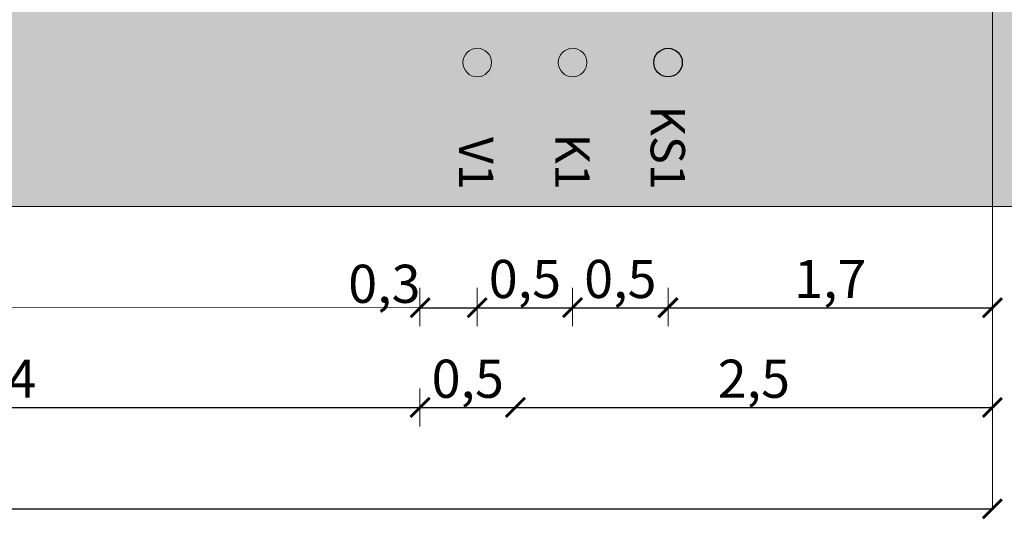
# Model space of a CAD drawing. Units: millimetres. Extents: x 553513 to 561168, y 6585321 to 6588142.
# Drawn here: x 554375 to 554380, y 6586153 to 6586155 of the extents above; entities that cross this region are included whole.
import ezdxf
from ezdxf.enums import TextEntityAlignment as Align
from ezdxf.lldxf.tags import DXFTag

# ---------------------------------------------------------------- set-up
doc = ezdxf.new("R2010")
doc.units = ezdxf.units.MM
for name, color, linetype, lineweight in [('AUTO', 7, 'Continuous', 0), ('sidumine', 7, 'Continuous', 0), ('tekst', 7, 'Continuous', 9)]:
    doc.layers.add(name, color=color, linetype=linetype, lineweight=lineweight)
doc.layers.add('FS-plan. reovee trass', color=7, linetype='05441_GE-VK$0$K1_KPROJEKT', lineweight=13, true_color=0x6b3600)
doc.layers.add('FS-plan.veetrass', color=7, linetype='05441_GE-VK$0$V1_KPROJEKT', lineweight=13, true_color=0x0038e0)
doc.layers.add('FS-sajuveetorustik', color=7, linetype='PROOV2', true_color=0x186100)
doc.layers.add('ühenduskoht', color=44, linetype='Continuous')
doc.styles.add('05441_GE-VK$0$KPR-jooned', font='romand.shx')
doc.styles.get("Standard").update_dxf_attribs({"font": 'arial.ttf'})
doc.styles.add('tekst', font='times.ttf', dxfattribs={"height": 0.2})
doc.linetypes.add('05441_GE-VK$0$K1_KPROJEKT', pattern='A,9.5,-1.25,["K1",05441_GE-VK$0$KPR-jooned,S=1,R=0,X=-0.857,Y=-0.5],-1.25', length=12)
doc.linetypes.add('05441_GE-VK$0$V1_KPROJEKT', pattern='A,9.5,-1.25,["V1",05441_GE-VK$0$KPR-jooned,S=1,R=0,X=-0.845,Y=-0.5],-1.25', length=12)
tags = doc.linetypes.add('PROOV2', pattern='A,7.338376,-1.050284,["KS1",Standard,S=1.5,R=359.852573,X=0,Y=-0.55989],-4.721292', length=13.109952).pattern_tags.tags
tags[6] = DXFTag(74, 10)
doc.dimstyles.new('loige', dxfattribs={"dimtxt": 0.2, "dimasz": 0.2, "dimexe": 1.25, "dimexo": 0.625, "dimgap": 0, "dimtad": 1, "dimdec": 1, "dimzin": 1, "dimtxsty": 'tekst', "dimblk": 'ARCHTICK', "dimcen": 2.5, "dimse1": 1, "dimse2": 1, "dimadec": 0, "dimazin": 0, "dimtfac": 1, "dimtdec": 1, "dimtmove": 0, "dimatfit": 3, "dimfxl": 0, "dimarcsym": 0})

# ---------------------------------------------------------------- blocks, each defined once
blk = doc.blocks.new('_ArchTick')
at = {"color": 0, "linetype": 'ByBlock', "const_width": 0.15}
blk.add_lwpolyline([(-0.5, -0.5), (0.5, 0.5)], dxfattribs=at)
blk = doc.blocks.new('*D1024')
at = {"layer": 'Defpoints', "color": 0, "transparency": 16777216}
for p in [(554372.4297, 6586153.3053), (554376.8297, 6586153.3053), (554376.8297, 6586153.3053)]:
    blk.add_point(p, dxfattribs=at)
at = {"layer": 'sidumine', "color": 0, "lineweight": -2, "transparency": 16777216}
blk.add_line((554372.4297, 6586153.3053), (554376.8297, 6586153.3053), dxfattribs=at)
at = {"layer": 'sidumine', "color": 0, "lineweight": -2, "transparency": 16777216, "xscale": 0.1, "yscale": 0.1, "zscale": 0.1, "rotation": 180}
blk.add_blockref('_ArchTick', (554372.4297, 6586153.3053), dxfattribs=at)
at = {"layer": 'sidumine', "color": 0, "lineweight": -2, "transparency": 16777216, "xscale": 0.1, "yscale": 0.1, "zscale": 0.1}
blk.add_blockref('_ArchTick', (554376.8297, 6586153.3053), dxfattribs=at)
at = {"layer": 'sidumine', "color": 0, "transparency": 16777216, "insert": (554374.6297, 6586153.4298), "char_height": 0.2, "attachment_point": 5, "style": 'tekst'}
blk.add_mtext('4,4', dxfattribs=at)
blk = doc.blocks.new('*D1026')
at = {"layer": 'Defpoints', "color": 0, "transparency": 16777216}
for p in [(554377.3297, 6586153.3052), (554379.8297, 6586153.3052), (554379.8297, 6586153.3052)]:
    blk.add_point(p, dxfattribs=at)
at = {"layer": 'sidumine', "color": 0, "lineweight": -2, "transparency": 16777216}
blk.add_line((554377.3297, 6586153.3052), (554379.8297, 6586153.3052), dxfattribs=at)
at = {"layer": 'sidumine', "color": 0, "lineweight": -2, "transparency": 16777216, "xscale": 0.1, "yscale": 0.1, "zscale": 0.1}
for p, rotation in [((554377.3297, 6586153.3052), 179.9998542391168), ((554379.8297, 6586153.3052), 359.9998542391168)]:
    blk.add_blockref('_ArchTick', p, dxfattribs=dict(at, rotation=rotation))
at = {"layer": 'sidumine', "color": 0, "transparency": 16777216, "insert": (554378.5797, 6586153.4298), "char_height": 0.2, "attachment_point": 5, "rotation": 359.9999, "style": 'tekst'}
blk.add_mtext('2,5', dxfattribs=at)
blk = doc.blocks.new('*D1027')
at = {"layer": 'Defpoints', "color": 0, "transparency": 16777216}
for p in [(554379.8297, 6586152.7739), (554367.8297, 6586152.7407), (554379.8297, 6586152.7407)]:
    blk.add_point(p, dxfattribs=at)
at = {"layer": 'sidumine', "color": 0, "lineweight": -2, "transparency": 16777216}
blk.add_line((554367.8297, 6586152.7739), (554379.8297, 6586152.7739), dxfattribs=at)
at = {"layer": 'sidumine', "color": 0, "lineweight": -2, "transparency": 16777216, "xscale": 0.1, "yscale": 0.1, "zscale": 0.1, "rotation": 180}
blk.add_blockref('_ArchTick', (554367.8297, 6586152.7739), dxfattribs=at)
at = {"layer": 'sidumine', "color": 0, "lineweight": -2, "transparency": 16777216, "xscale": 0.1, "yscale": 0.1, "zscale": 0.1}
blk.add_blockref('_ArchTick', (554379.8297, 6586152.7739), dxfattribs=at)
at = {"layer": 'sidumine', "color": 0, "transparency": 16777216, "insert": (554373.8297, 6586152.8985), "char_height": 0.2, "attachment_point": 5, "style": 'tekst'}
blk.add_mtext('12,0', dxfattribs=at)
blk = doc.blocks.new('*D1028')
at = {"layer": 'Defpoints', "color": 0, "transparency": 16777216}
for p in [(554377.1297, 6586153.8283), (554377.6297, 6586153.8283), (554377.6297, 6586153.8283)]:
    blk.add_point(p, dxfattribs=at)
at = {"layer": 'sidumine', "color": 0, "lineweight": -2, "transparency": 16777216}
blk.add_line((554377.1297, 6586153.8283), (554377.6297, 6586153.8283), dxfattribs=at)
at = {"layer": 'sidumine', "color": 0, "lineweight": -2, "transparency": 16777216, "xscale": 0.1, "yscale": 0.1, "zscale": 0.1}
for p, rotation in [((554377.1297, 6586153.8283), 179.999877056595), ((554377.6297, 6586153.8283), 359.999877056595)]:
    blk.add_blockref('_ArchTick', p, dxfattribs=dict(at, rotation=rotation))
at = {"layer": 'sidumine', "color": 0, "transparency": 16777216, "insert": (554377.3797, 6586153.9529), "char_height": 0.2, "attachment_point": 5, "rotation": 359.9999, "style": 'tekst'}
blk.add_mtext('0,5', dxfattribs=at)
blk = doc.blocks.new('*D1038')
at = {"layer": 'Defpoints', "color": 0, "transparency": 16777216}
for p in [(554377.6297, 6586153.8283), (554378.1297, 6586153.8283), (554378.1297, 6586153.8283)]:
    blk.add_point(p, dxfattribs=at)
at = {"layer": 'sidumine', "color": 0, "lineweight": -2, "transparency": 16777216}
blk.add_line((554377.6297, 6586153.8283), (554378.1297, 6586153.8283), dxfattribs=at)
at = {"layer": 'sidumine', "color": 0, "lineweight": -2, "transparency": 16777216, "xscale": 0.1, "yscale": 0.1, "zscale": 0.1, "rotation": 180}
blk.add_blockref('_ArchTick', (554377.6297, 6586153.8283), dxfattribs=at)
at = {"layer": 'sidumine', "color": 0, "lineweight": -2, "transparency": 16777216, "xscale": 0.1, "yscale": 0.1, "zscale": 0.1}
blk.add_blockref('_ArchTick', (554378.1297, 6586153.8283), dxfattribs=at)
at = {"layer": 'sidumine', "color": 0, "transparency": 16777216, "insert": (554377.8797, 6586153.9529), "char_height": 0.2, "attachment_point": 5, "style": 'tekst'}
blk.add_mtext('0,5', dxfattribs=at)
blk = doc.blocks.new('*D1039')
at = {"layer": 'Defpoints', "color": 0, "transparency": 16777216}
for p in [(554376.8305, 6586153.8283), (554377.1295, 6586153.8282), (554377.1295, 6586153.8282)]:
    blk.add_point(p, dxfattribs=at)
at = {"layer": 'sidumine', "color": 0, "lineweight": -2, "transparency": 16777216}
blk.add_line((554376.8305, 6586153.8283), (554377.1295, 6586153.8282), dxfattribs=at)
at = {"layer": 'sidumine', "color": 0, "lineweight": -2, "transparency": 16777216, "xscale": 0.1, "yscale": 0.1, "zscale": 0.1}
for p, rotation in [((554376.8305, 6586153.8283), 179.9670104908303), ((554377.1295, 6586153.8282), 359.9670104908303)]:
    blk.add_blockref('_ArchTick', p, dxfattribs=dict(at, rotation=rotation))
at = {"layer": 'sidumine', "color": 0, "transparency": 16777216, "insert": (554376.643, 6586153.9276), "char_height": 0.2, "attachment_point": 5, "rotation": 359.967, "style": 'tekst'}
blk.add_mtext('0,3', dxfattribs=at)
blk = doc.blocks.new('*D1040')
at = {"layer": 'Defpoints', "color": 0, "transparency": 16777216}
for p in [(554378.1297, 6586153.8283), (554379.8297, 6586153.8283), (554379.8297, 6586153.8283)]:
    blk.add_point(p, dxfattribs=at)
at = {"layer": 'sidumine', "color": 0, "lineweight": -2, "transparency": 16777216}
blk.add_line((554378.1297, 6586153.8283), (554379.8297, 6586153.8283), dxfattribs=at)
at = {"layer": 'sidumine', "color": 0, "lineweight": -2, "transparency": 16777216, "xscale": 0.1, "yscale": 0.1, "zscale": 0.1}
for p, rotation in [((554378.1297, 6586153.8283), 179.9998191690307), ((554379.8297, 6586153.8283), 359.9998191690307)]:
    blk.add_blockref('_ArchTick', p, dxfattribs=dict(at, rotation=rotation))
at = {"layer": 'sidumine', "color": 0, "transparency": 16777216, "insert": (554378.9797, 6586153.9529), "char_height": 0.2, "attachment_point": 5, "rotation": 359.9998, "style": 'tekst'}
blk.add_mtext('1,7', dxfattribs=at)
blk = doc.blocks.new('*D1036')
at = {"layer": 'Defpoints', "color": 0, "transparency": 16777216}
for p in [(554376.8306, 6586153.3053), (554377.3297, 6586153.3052), (554377.3297, 6586153.3052)]:
    blk.add_point(p, dxfattribs=at)
at = {"layer": 'sidumine', "color": 0, "lineweight": -2, "transparency": 16777216}
blk.add_line((554376.8306, 6586153.3053), (554377.3297, 6586153.3052), dxfattribs=at)
at = {"layer": 'sidumine', "color": 0, "lineweight": -2, "transparency": 16777216, "xscale": 0.1, "yscale": 0.1, "zscale": 0.1}
for p, rotation in [((554376.8306, 6586153.3053), 179.9982951836067), ((554377.3297, 6586153.3052), 359.9982951836067)]:
    blk.add_blockref('_ArchTick', p, dxfattribs=dict(at, rotation=rotation))
at = {"layer": 'sidumine', "color": 0, "transparency": 16777216, "insert": (554377.0802, 6586153.4298), "char_height": 0.2, "attachment_point": 5, "rotation": 359.9983, "style": 'tekst'}
blk.add_mtext('0,5', dxfattribs=at)

msp = doc.modelspace()

# ---------------------------------------------------------------- hatches: boundary and pattern name
at = {"layer": 'FS-plan. reovee trass', "ltscale": 2, "transparency": 33554687}
h = msp.add_hatch(color=256, dxfattribs=at)
h.dxf.hatch_style = 1
edge = h.paths.add_edge_path()
edge.add_arc((554377.6297, 6586155.1136), 0.0749, 0, 360)
at = {"layer": 'FS-plan.veetrass', "ltscale": 2, "transparency": 33554687}
h = msp.add_hatch(color=256, dxfattribs=at)
h.dxf.hatch_style = 1
edge = h.paths.add_edge_path()
edge.add_arc((554377.1297, 6586155.1136), 0.0749, 0, 360)
at = {"layer": 'FS-sajuveetorustik', "ltscale": 2, "transparency": 33554687}
h = msp.add_hatch(color=256, dxfattribs=at)
h.dxf.hatch_style = 1
edge = h.paths.add_edge_path()
edge.add_arc((554378.1297, 6586155.1136), 0.0749, 0, 360)
at = {"layer": 'ühenduskoht'}
h = msp.add_hatch(color=0, dxfattribs=at)
h.dxf.hatch_style = 1
h.set_gradient(color1=(255, 255, 255), color2=(51, 51, 51), rotation=180, tint=1)
h.paths.add_polyline_path([(554386.6964, 6586156.4136), (554379.8297, 6586156.4136), (554378.2925, 6586156.3979), (554378.0539, 6586156.3979), (554377.3297, 6586156.413), (554372.431, 6586156.413), (554372.431, 6586156.3329), (554372.351, 6586156.3329), (554372.351, 6586156.4136), (554370.3123, 6586156.4229), (554370.3123, 6586156.3329), (554370.2323, 6586156.3329), (554370.2323, 6586156.4136), (554367.8297, 6586156.4136), (554357.4989, 6586156.4136), (554357.4989, 6586154.3589), (554386.6421, 6586154.3589)])

# ---------------------------------------------------------------- linework, layer by layer
at = {"layer": 'AUTO'}
msp.add_lwpolyline([(554376.8297, 6586153.8283), (554379.8297, 6586153.8283)], dxfattribs=at)
at = {"layer": 'FS-plan. reovee trass', "ltscale": 2, "transparency": 33554687}
msp.add_circle((554377.6297, 6586155.1136), 0.0749, dxfattribs=at)
at = {"layer": 'FS-plan.veetrass', "ltscale": 2, "transparency": 33554687}
msp.add_circle((554377.1297, 6586155.1136), 0.0749, dxfattribs=at)
at = {"layer": 'FS-sajuveetorustik', "ltscale": 2, "transparency": 33554687}
msp.add_circle((554378.1297, 6586155.1136), 0.0749, dxfattribs=at)
at = {"layer": 'sidumine', "color": 253, "linetype": 'ByBlock'}
msp.add_lwpolyline([(554386.6964, 6586156.4136), (554379.8297, 6586156.4136), (554378.2925, 6586156.3979), (554378.0539, 6586156.3979), (554377.3297, 6586156.413), (554372.431, 6586156.413), (554372.431, 6586156.3329), (554372.351, 6586156.3329), (554372.351, 6586156.4136), (554370.3123, 6586156.4229), (554370.3123, 6586156.3329), (554370.2323, 6586156.3329), (554370.2323, 6586156.4136), (554367.8297, 6586156.4136), (554357.4989, 6586156.4136), (554357.4989, 6586154.3589), (554386.6421, 6586154.3589)], close=True, dxfattribs=at)
at = {"layer": 'sidumine', "transparency": 33554687}
for points in [[(554370.2297, 6586153.8284), (554379.8297, 6586153.8283)], [(554367.8297, 6586153.3053), (554379.8297, 6586153.3052)]]:
    msp.add_lwpolyline(points, dxfattribs=at)
at = {"layer": 'tekst', "lineweight": 0, "transparency": 33554687}
msp.add_lwpolyline([(554379.8297, 6586156.4136), (554379.8297, 6586152.7762)], dxfattribs=at)
at = {"layer": 'tekst', "transparency": 33554687}
for points in [[(554376.8297, 6586153.9321), (554376.8297, 6586153.7321)], [(554377.1295, 6586153.9319), (554377.1295, 6586153.7319)], [(554377.6297, 6586153.9321), (554377.6297, 6586153.7321)], [(554378.1297, 6586153.9321), (554378.1297, 6586153.7321)], [(554376.8297, 6586153.4052), (554376.8297, 6586153.2052)]]:
    msp.add_lwpolyline(points, dxfattribs=at)

# ---------------------------------------------------------------- texts
at = {"layer": 'FS-plan. reovee trass', "ltscale": 2, "transparency": 33554687, "style": 'tekst'}
msp.add_text('K1', height=0.18, rotation=270, dxfattribs=at).set_placement((554377.5387, 6586154.446), align=Align.RIGHT)
at = {"layer": 'FS-plan.veetrass', "ltscale": 2, "transparency": 33554687, "style": 'tekst'}
msp.add_text('V1', height=0.18, rotation=270, dxfattribs=at).set_placement((554377.0348, 6586154.446), align=Align.RIGHT)
at = {"layer": 'FS-sajuveetorustik', "ltscale": 2, "transparency": 33554687, "style": 'tekst'}
msp.add_text('KS1', height=0.18, rotation=270, dxfattribs=at).set_placement((554378.0387, 6586154.446), align=Align.RIGHT)

# ---------------------------------------------------------------- dimensions: what is measured, and where the dimension line sits
at = {"layer": 'sidumine', "transparency": 33554687}
for base, p1, p2, angle, picture, middle in [((554377.1295, 6586153.8282), (554376.8305, 6586153.8283), (554377.1295, 6586153.8282), 359.967, '*D1039', (554376.643, 6586153.803)), ((554377.3297, 6586153.3052), (554376.8306, 6586153.3053), (554377.3297, 6586153.3052), 359.9983, '*D1036', (554377.0802, 6586153.3052))]:
    dim = msp.add_linear_dim(base=base, p1=p1, p2=p2, angle=angle, dimstyle='loige', override={"dimasz": 0.1, "dimtmove": 1}, dxfattribs=at)
    dim.commit()
    dim.dimension.update_dxf_attribs({"geometry": picture, "text_midpoint": middle, "dimtype": 161})
for p1, p2, distance, picture, middle in [((554377.1297, 6586153.8283), (554377.6297, 6586153.8283), 0, '*D1028', (554377.3797, 6586153.9529)), ((554377.6297, 6586153.8283), (554378.1297, 6586153.8283), 0, '*D1038', (554377.8797, 6586153.9529)), ((554378.1297, 6586153.8283), (554379.8297, 6586153.8283), 0, '*D1040', (554378.9797, 6586153.9529)), ((554372.4297, 6586153.3053), (554376.8297, 6586153.3053), 0, '*D1024', (554374.6297, 6586153.4298)), ((554377.3297, 6586153.3052), (554379.8297, 6586153.3052), 0, '*D1026', (554378.5797, 6586153.4298)), ((554367.8297, 6586152.7407), (554379.8297, 6586152.7407), 0.0332, '*D1027', (554373.8297, 6586152.8985))]:
    dim = msp.add_aligned_dim(p1=p1, p2=p2, distance=distance, dimstyle='loige', override={"dimasz": 0.1, "dimtmove": 1}, dxfattribs=at)
    dim.commit()
    dim.dimension.update_dxf_attribs({"geometry": picture, "text_midpoint": middle})

doc.saveas('drawing.dxf')
